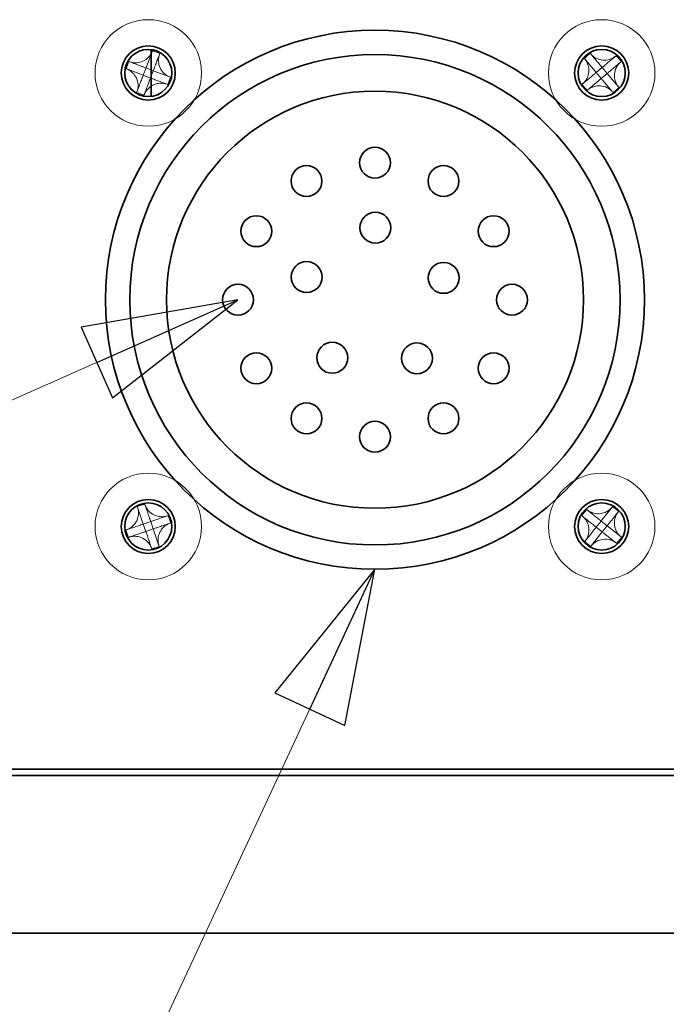
# Model space of a CAD drawing. Units: millimetres. Extents: x 60 to 2076, y 35 to 1460.
# Drawn here: x 1416 to 1458, y 490 to 554 of the extents above; entities that cross this region are included whole.
import ezdxf

# ---------------------------------------------------------------- set-up
doc = ezdxf.new("R2010")
doc.units = ezdxf.units.MM
doc.header["$LTSCALE"] = 5
for name, color, linetype, lineweight in [('想像線(JIS)', 7, 'Continuous', 18), ('表示ｴｯｼﾞ(JIS)', 7, 'Continuous', 35), ('記号(JIS)', 7, 'Continuous', 18)]:
    doc.layers.add(name, color=color, linetype=linetype, lineweight=lineweight)
doc.dimstyles.new('STANDARD$7', dxfattribs={"dimscale": 5, "dimtxt": 3.5, "dimasz": 2, "dimexe": 1, "dimexo": 1, "dimgap": 0.5, "dimtad": 1, "dimrnd": 1e-08, "dimdsep": 46, "dimtxsty": 'Standard', "dimblk": 'Filled-1', "dimcen": 0.09, "dimdle": 10, "dimclrd": 7, "dimclre": 7, "dimclrt": 7, "dimazin": 2, "dimtfac": 0.514286, "dimtdec": 3, "dimtmove": 0, "dimatfit": 3, "dimldrblk": 'Filled-1', "dimfxl": 1, "dimtolj": 1, "dimlwd": 9, "dimlwe": 9, "dimarcsym": 0})

# ---------------------------------------------------------------- blocks, each defined once
blk = doc.blocks.new('Filled-1')
at = {"color": 0}
for p, q in [((0, 0), (-1, 0.25)), ((-1, 0.25), (-1, -0.25)), ((-1, 0), (0, 0)), ((-1, -0.25), (0, 0))]:
    blk.add_line(p, q, dxfattribs=at)
at = {"color": 0, "flags": 128}
blk.add_lwpolyline([(-1, -0.25), (0, 0), (-1, 0.25), (-1, -0.25)], dxfattribs=at)
at = {"color": 0}
blk.add_solid([(-1, -0.25), (0, 0), (-1, 0.25), (-1, -0.25)], dxfattribs=at)

msp = doc.modelspace()

# ---------------------------------------------------------------- linework, layer by layer
at = {"layer": '想像線(JIS)'}
for p, q in [((1423.987, 550.488), (1424.393, 551.559)), ((1424.409, 551.602), (1424.393, 551.559)), ((1424.865, 551.38), (1424.882, 551.423)), ((1452.785, 551.393), (1452.755, 551.429)), ((1422.915, 550.893), (1422.871, 550.909)), ((1452.369, 551.104), (1452.399, 551.068)), ((1453.137, 550.192), (1452.399, 551.068)), ((1454.436, 551.285), (1454.401, 551.255)), ((1454.726, 550.869), (1454.762, 550.899)), ((1422.693, 550.437), (1422.736, 550.42)), ((1423.807, 550.015), (1422.736, 550.42)), ((1423.808, 550.014), (1423.987, 550.487)), ((1423.987, 550.487), (1424.459, 550.308)), ((1424.459, 550.308), (1424.28, 549.836)), ((1424.46, 550.307), (1425.531, 549.902)), ((1453.138, 550.191), (1453.524, 550.517)), ((1453.463, 549.805), (1453.138, 550.191)), ((1453.849, 550.131), (1453.463, 549.805)), ((1453.849, 550.131), (1453.524, 550.517)), ((1453.85, 550.13), (1454.588, 549.254)), ((1423.808, 550.014), (1424.28, 549.836)), ((1425.575, 549.885), (1425.531, 549.902)), ((1453.462, 549.805), (1452.587, 549.067)), ((1423.402, 548.942), (1423.386, 548.899)), ((1425.352, 549.43), (1425.396, 549.413)), ((1452.261, 549.453), (1452.226, 549.423)), ((1452.551, 549.037), (1452.587, 549.067)), ((1454.202, 548.929), (1454.232, 548.893)), ((1454.618, 549.218), (1454.588, 549.254)), ((1423.858, 548.72), (1423.874, 548.764)), ((1423.428, 522.088), (1423.443, 522.043)), ((1423.921, 522.206), (1423.906, 522.251)), ((1454.195, 522.09), (1454.166, 522.053)), ((1423.813, 520.96), (1423.443, 522.043)), ((1424.292, 521.122), (1425.376, 521.491)), ((1425.42, 521.506), (1425.376, 521.491)), ((1452.205, 521.503), (1452.242, 521.474)), ((1452.556, 521.869), (1452.519, 521.898)), ((1453.454, 521.157), (1454.166, 522.053)), ((1454.562, 521.739), (1454.591, 521.775)), ((1423.813, 520.959), (1424.291, 521.122)), ((1423.813, 520.959), (1423.976, 520.481)), ((1424.291, 521.122), (1424.454, 520.644)), ((1425.539, 521.013), (1425.583, 521.029)), ((1453.453, 521.156), (1453.139, 520.761)), ((1453.453, 521.156), (1453.848, 520.842)), ((1453.848, 520.842), (1453.534, 520.446)), ((1453.849, 520.841), (1454.746, 520.128)), ((1422.728, 520.589), (1422.684, 520.574)), ((1424.454, 520.644), (1423.976, 520.481)), ((1424.454, 520.643), (1424.824, 519.559)), ((1453.534, 520.446), (1452.821, 519.549)), ((1453.534, 520.446), (1453.139, 520.761)), ((1422.847, 520.096), (1422.891, 520.111)), ((1424.839, 519.515), (1424.824, 519.559)), ((1452.426, 519.863), (1452.397, 519.827)), ((1452.792, 519.513), (1452.821, 519.549)), ((1454.431, 519.733), (1454.468, 519.704)), ((1454.782, 520.099), (1454.746, 520.128)), ((1424.346, 519.396), (1424.361, 519.352))]:
    msp.add_line(p, q, dxfattribs=at)
for centre in [(1424.134, 550.161), (1453.494, 550.161), (1424.134, 520.801), (1453.494, 520.801)]:
    msp.add_circle(centre, 3.45, dxfattribs=at)
for centre, major_axis in [((1423.69, 548.988), (4.03, -1.526)), ((1454.302, 549.202), (3.295, 2.776)), ((1425.307, 549.717), (1.526, 4.03)), ((1452.535, 549.353), (2.776, -3.295)), ((1422.961, 550.605), (-1.526, -4.03)), ((1424.578, 551.334), (-4.03, 1.526)), ((1454.453, 550.969), (-2.776, 3.295)), ((1452.686, 551.12), (-3.295, -2.776)), ((1424.538, 519.614), (4.078, 1.39)), ((1452.713, 519.819), (3.373, -2.681)), ((1422.947, 520.396), (1.39, -4.078)), ((1454.475, 520.021), (2.681, 3.373)), ((1425.321, 521.206), (-1.39, 4.078)), ((1423.729, 521.988), (-4.078, -1.39)), ((1454.274, 521.783), (-3.373, 2.681)), ((1452.512, 521.581), (-2.681, -3.373))]:
    msp.add_ellipse(centre, major_axis=major_axis, ratio=0.627601, start_param=1.51216, end_param=1.629432, dxfattribs=at)
for points, knots in [([(1424.393, 551.559), (1424.365, 551.486), (1424.329, 551.416), (1424.241, 551.28), (1424.187, 551.214), (1424.064, 551.093), (1423.954, 550.998), (1423.648, 550.86), (1423.512, 550.833), (1423.31, 550.818), (1423.225, 550.821), (1423.064, 550.845), (1422.987, 550.865), (1422.915, 550.893)], [0, 0, 0, 0, 0.0243262, 0.0243262, 0.0500119, 0.0500119, 0.0765891, 0.0765891, 0.0996632, 0.0996632, 0.1164612, 0.1164612, 0.1321878, 0.1321878, 0.1321878, 0.1321878]), ([(1454.401, 551.255), (1454.342, 551.206), (1454.276, 551.162), (1454.133, 551.086), (1454.054, 551.055), (1453.859, 551.002), (1453.722, 550.982), (1453.383, 551.011), (1453.246, 551.066), (1453.093, 551.137), (1453.021, 551.181), (1452.893, 551.28), (1452.835, 551.334), (1452.785, 551.393)], [0, 0, 0, 0, 0.0242537, 0.0242537, 0.0501416, 0.0501416, 0.0857031, 0.0857031, 0.1271655, 0.1271655, 0.1688502, 0.1688502, 0.208348, 0.208348, 0.208348, 0.208348]), ([(1452.785, 551.393), (1452.796, 551.381), (1452.809, 551.366), (1452.823, 551.348), (1452.838, 551.331), (1452.855, 551.311), (1452.873, 551.29), (1452.909, 551.247), (1452.951, 551.197), (1452.996, 551.144), (1453.086, 551.037), (1453.188, 550.916), (1453.278, 550.808), (1453.346, 550.728), (1453.407, 550.656), (1453.451, 550.603), (1453.466, 550.586), (1453.479, 550.57), (1453.49, 550.558), (1453.511, 550.533), (1453.523, 550.518), (1453.525, 550.518)], [-0.0345631, -0.0345631, -0.0345631, -0.0345631, -0.0238878, -0.0238878, -0.0238878, -0.0132125, -0.0132125, -0.0132125, 0.0081381, 0.0081381, 0.0081381, 0.0508392, 0.0508392, 0.0508392, 0.0828651, 0.0828651, 0.0828651, 0.0935404, 0.0935404, 0.0935404, 0.114803, 0.114803, 0.114803, 0.114803]), ([(1422.915, 550.893), (1422.966, 550.873), (1423.044, 550.844), (1423.126, 550.813), (1423.178, 550.793), (1423.232, 550.772), (1423.288, 550.751), (1423.334, 550.734), (1423.38, 550.716), (1423.426, 550.699), (1423.537, 550.657), (1423.651, 550.614), (1423.761, 550.572), (1423.778, 550.566), (1423.794, 550.56), (1423.81, 550.554), (1423.893, 550.522), (1423.958, 550.498), (1423.979, 550.49), (1423.984, 550.488), (1423.986, 550.487), (1423.987, 550.488)], [0, 0, 0, 0, 0.0390913, 0.0390913, 0.0390913, 0.0637122, 0.0637122, 0.0637122, 0.0844198, 0.0844198, 0.0844198, 0.1342453, 0.1342453, 0.1342453, 0.141792, 0.141792, 0.141792, 0.181775, 0.181775, 0.181775, 0.1897855, 0.1897855, 0.1897855, 0.1897855]), ([(1424.865, 551.38), (1424.846, 551.329), (1424.816, 551.251), (1424.785, 551.169), (1424.765, 551.117), (1424.745, 551.062), (1424.724, 551.007), (1424.706, 550.961), (1424.689, 550.915), (1424.671, 550.868), (1424.629, 550.757), (1424.586, 550.643), (1424.545, 550.533), (1424.538, 550.517), (1424.532, 550.5), (1424.526, 550.485), (1424.495, 550.402), (1424.47, 550.337), (1424.462, 550.315), (1424.461, 550.311), (1424.46, 550.308), (1424.46, 550.307)], [0, 0, 0, 0, 0.0390913, 0.0390913, 0.0390913, 0.0637122, 0.0637122, 0.0637122, 0.0844198, 0.0844198, 0.0844198, 0.1342453, 0.1342453, 0.1342453, 0.141792, 0.141792, 0.141792, 0.181775, 0.181775, 0.181775, 0.1897855, 0.1897855, 0.1897855, 0.1897855]), ([(1425.531, 549.902), (1425.459, 549.929), (1425.388, 549.965), (1425.252, 550.054), (1425.186, 550.108), (1425.066, 550.231), (1424.971, 550.341), (1424.833, 550.647), (1424.806, 550.783), (1424.791, 550.985), (1424.794, 551.069), (1424.818, 551.231), (1424.838, 551.307), (1424.865, 551.38)], [0, 0, 0, 0, 0.0243262, 0.0243262, 0.0500119, 0.0500119, 0.0765891, 0.0765891, 0.0996632, 0.0996632, 0.1164612, 0.1164612, 0.1321878, 0.1321878, 0.1321878, 0.1321878]), ([(1452.399, 551.068), (1452.449, 551.009), (1452.493, 550.943), (1452.569, 550.799), (1452.6, 550.72), (1452.646, 550.554), (1452.675, 550.412), (1452.646, 550.077), (1452.604, 549.945), (1452.518, 549.762), (1452.475, 549.689), (1452.375, 549.56), (1452.32, 549.503), (1452.261, 549.453)], [0, 0, 0, 0, 0.0243262, 0.0243262, 0.0500119, 0.0500119, 0.0765891, 0.0765891, 0.0996632, 0.0996632, 0.1164612, 0.1164612, 0.1321878, 0.1321878, 0.1321878, 0.1321878]), ([(1453.525, 550.518), (1453.525, 550.518), (1453.54, 550.53), (1453.565, 550.551), (1453.578, 550.562), (1453.593, 550.575), (1453.61, 550.59), (1453.663, 550.634), (1453.735, 550.695), (1453.816, 550.763), (1453.923, 550.853), (1454.044, 550.955), (1454.151, 551.045), (1454.204, 551.09), (1454.254, 551.132), (1454.297, 551.168), (1454.319, 551.186), (1454.338, 551.203), (1454.356, 551.217), (1454.373, 551.232), (1454.388, 551.245), (1454.401, 551.255)], [-0.114803, -0.114803, -0.114803, -0.114803, -0.0935404, -0.0935404, -0.0935404, -0.0828651, -0.0828651, -0.0828651, -0.0508392, -0.0508392, -0.0508392, -0.0081381, -0.0081381, -0.0081381, 0.0132125, 0.0132125, 0.0132125, 0.0238878, 0.0238878, 0.0238878, 0.0345631, 0.0345631, 0.0345631, 0.0345631]), ([(1454.726, 550.869), (1454.684, 550.834), (1454.621, 550.78), (1454.553, 550.724), (1454.511, 550.688), (1454.466, 550.651), (1454.421, 550.612), (1454.383, 550.58), (1454.346, 550.549), (1454.308, 550.517), (1454.217, 550.44), (1454.124, 550.362), (1454.034, 550.286), (1454.02, 550.275), (1454.007, 550.263), (1453.994, 550.253), (1453.927, 550.196), (1453.873, 550.151), (1453.856, 550.136), (1453.852, 550.133), (1453.85, 550.131), (1453.85, 550.13)], [0, 0, 0, 0, 0.0390913, 0.0390913, 0.0390913, 0.0637122, 0.0637122, 0.0637122, 0.0844198, 0.0844198, 0.0844198, 0.1342453, 0.1342453, 0.1342453, 0.141792, 0.141792, 0.141792, 0.181775, 0.181775, 0.181775, 0.1897855, 0.1897855, 0.1897855, 0.1897855]), ([(1454.588, 549.254), (1454.538, 549.313), (1454.494, 549.379), (1454.419, 549.523), (1454.387, 549.602), (1454.342, 549.768), (1454.313, 549.911), (1454.341, 550.245), (1454.384, 550.377), (1454.469, 550.561), (1454.513, 550.633), (1454.612, 550.762), (1454.667, 550.819), (1454.726, 550.869)], [0, 0, 0, 0, 0.0243262, 0.0243262, 0.0500119, 0.0500119, 0.0765891, 0.0765891, 0.0996632, 0.0996632, 0.1164612, 0.1164612, 0.1321878, 0.1321878, 0.1321878, 0.1321878]), ([(1422.736, 550.42), (1422.808, 550.393), (1422.879, 550.357), (1423.015, 550.268), (1423.081, 550.215), (1423.202, 550.091), (1423.296, 549.981), (1423.435, 549.675), (1423.461, 549.539), (1423.476, 549.337), (1423.473, 549.253), (1423.449, 549.091), (1423.43, 549.015), (1423.402, 548.942)], [0, 0, 0, 0, 0.0243262, 0.0243262, 0.0500119, 0.0500119, 0.0765891, 0.0765891, 0.0996632, 0.0996632, 0.1164612, 0.1164612, 0.1321878, 0.1321878, 0.1321878, 0.1321878]), ([(1452.261, 549.453), (1452.303, 549.488), (1452.367, 549.542), (1452.434, 549.598), (1452.476, 549.634), (1452.521, 549.672), (1452.566, 549.71), (1452.604, 549.742), (1452.642, 549.773), (1452.679, 549.805), (1452.77, 549.882), (1452.864, 549.96), (1452.953, 550.036), (1452.967, 550.048), (1452.98, 550.059), (1452.993, 550.07), (1453.061, 550.127), (1453.114, 550.172), (1453.131, 550.186), (1453.135, 550.189), (1453.137, 550.191), (1453.137, 550.192)], [0, 0, 0, 0, 0.0390913, 0.0390913, 0.0390913, 0.0637122, 0.0637122, 0.0637122, 0.0844198, 0.0844198, 0.0844198, 0.1342453, 0.1342453, 0.1342453, 0.141792, 0.141792, 0.141792, 0.181775, 0.181775, 0.181775, 0.1897855, 0.1897855, 0.1897855, 0.1897855]), ([(1423.402, 548.942), (1423.421, 548.993), (1423.451, 549.071), (1423.482, 549.154), (1423.502, 549.206), (1423.522, 549.26), (1423.543, 549.315), (1423.561, 549.361), (1423.578, 549.408), (1423.596, 549.454), (1423.638, 549.565), (1423.681, 549.679), (1423.723, 549.789), (1423.729, 549.806), (1423.735, 549.822), (1423.741, 549.837), (1423.772, 549.92), (1423.797, 549.986), (1423.805, 550.007), (1423.807, 550.011), (1423.808, 550.014), (1423.807, 550.015)], [0, 0, 0, 0, 0.0390913, 0.0390913, 0.0390913, 0.0637122, 0.0637122, 0.0637122, 0.0844198, 0.0844198, 0.0844198, 0.1342453, 0.1342453, 0.1342453, 0.141792, 0.141792, 0.141792, 0.181775, 0.181775, 0.181775, 0.1897855, 0.1897855, 0.1897855, 0.1897855]), ([(1424.28, 549.835), (1424.28, 549.834), (1424.273, 549.816), (1424.261, 549.786), (1424.256, 549.77), (1424.248, 549.751), (1424.24, 549.73), (1424.216, 549.666), (1424.183, 549.577), (1424.145, 549.479), (1424.096, 549.348), (1424.04, 549.2), (1423.99, 549.069), (1423.965, 549.003), (1423.942, 548.942), (1423.922, 548.89), (1423.912, 548.864), (1423.903, 548.84), (1423.895, 548.819), (1423.887, 548.797), (1423.88, 548.779), (1423.874, 548.764)], [-0.114803, -0.114803, -0.114803, -0.114803, -0.0935404, -0.0935404, -0.0935404, -0.0828651, -0.0828651, -0.0828651, -0.0508392, -0.0508392, -0.0508392, -0.0081381, -0.0081381, -0.0081381, 0.0132125, 0.0132125, 0.0132125, 0.0238878, 0.0238878, 0.0238878, 0.0345631, 0.0345631, 0.0345631, 0.0345631]), ([(1423.874, 548.764), (1423.902, 548.836), (1423.937, 548.906), (1424.026, 549.042), (1424.079, 549.107), (1424.224, 549.248), (1424.334, 549.333), (1424.645, 549.472), (1424.79, 549.492), (1424.959, 549.504), (1425.043, 549.5), (1425.204, 549.476), (1425.28, 549.457), (1425.352, 549.43)], [0, 0, 0, 0, 0.0242537, 0.0242537, 0.0501416, 0.0501416, 0.0857031, 0.0857031, 0.1271655, 0.1271655, 0.1688502, 0.1688502, 0.208348, 0.208348, 0.208348, 0.208348]), ([(1425.352, 549.43), (1425.337, 549.435), (1425.318, 549.442), (1425.297, 549.45), (1425.276, 549.459), (1425.252, 549.468), (1425.226, 549.478), (1425.173, 549.497), (1425.112, 549.52), (1425.047, 549.545), (1424.916, 549.595), (1424.768, 549.651), (1424.637, 549.701), (1424.539, 549.738), (1424.45, 549.771), (1424.386, 549.796), (1424.365, 549.804), (1424.346, 549.811), (1424.33, 549.817), (1424.3, 549.828), (1424.281, 549.835), (1424.28, 549.835)], [-0.0345631, -0.0345631, -0.0345631, -0.0345631, -0.0238878, -0.0238878, -0.0238878, -0.0132125, -0.0132125, -0.0132125, 0.0081381, 0.0081381, 0.0081381, 0.0508392, 0.0508392, 0.0508392, 0.0828651, 0.0828651, 0.0828651, 0.0935404, 0.0935404, 0.0935404, 0.114803, 0.114803, 0.114803, 0.114803]), ([(1454.202, 548.929), (1454.167, 548.97), (1454.113, 549.034), (1454.056, 549.101), (1454.021, 549.144), (1453.983, 549.188), (1453.945, 549.233), (1453.913, 549.271), (1453.881, 549.309), (1453.849, 549.347), (1453.773, 549.438), (1453.694, 549.531), (1453.619, 549.621), (1453.607, 549.635), (1453.596, 549.648), (1453.585, 549.661), (1453.528, 549.728), (1453.483, 549.782), (1453.468, 549.799), (1453.465, 549.802), (1453.463, 549.805), (1453.462, 549.805)], [0, 0, 0, 0, 0.0390913, 0.0390913, 0.0390913, 0.0637122, 0.0637122, 0.0637122, 0.0844198, 0.0844198, 0.0844198, 0.1342453, 0.1342453, 0.1342453, 0.141792, 0.141792, 0.141792, 0.181775, 0.181775, 0.181775, 0.1897855, 0.1897855, 0.1897855, 0.1897855]), ([(1452.587, 549.067), (1452.646, 549.116), (1452.712, 549.16), (1452.855, 549.236), (1452.934, 549.268), (1453.101, 549.313), (1453.243, 549.342), (1453.578, 549.314), (1453.709, 549.271), (1453.893, 549.186), (1453.965, 549.142), (1454.095, 549.042), (1454.152, 548.988), (1454.202, 548.929)], [0, 0, 0, 0, 0.0243262, 0.0243262, 0.0500119, 0.0500119, 0.0765891, 0.0765891, 0.0996632, 0.0996632, 0.1164612, 0.1164612, 0.1321878, 0.1321878, 0.1321878, 0.1321878]), ([(1425.376, 521.491), (1425.303, 521.467), (1425.226, 521.45), (1425.064, 521.431), (1424.979, 521.431), (1424.808, 521.449), (1424.664, 521.473), (1424.363, 521.621), (1424.256, 521.709), (1424.116, 521.855), (1424.064, 521.922), (1423.98, 522.062), (1423.946, 522.133), (1423.921, 522.206)], [0, 0, 0, 0, 0.0243262, 0.0243262, 0.0500119, 0.0500119, 0.0765891, 0.0765891, 0.0996632, 0.0996632, 0.1164612, 0.1164612, 0.1321878, 0.1321878, 0.1321878, 0.1321878]), ([(1423.921, 522.206), (1423.939, 522.155), (1423.966, 522.076), (1423.994, 521.993), (1424.012, 521.94), (1424.031, 521.885), (1424.05, 521.829), (1424.066, 521.782), (1424.082, 521.736), (1424.098, 521.689), (1424.136, 521.577), (1424.175, 521.461), (1424.213, 521.35), (1424.219, 521.333), (1424.225, 521.316), (1424.23, 521.301), (1424.259, 521.217), (1424.281, 521.151), (1424.289, 521.129), (1424.29, 521.125), (1424.291, 521.122), (1424.292, 521.122)], [0, 0, 0, 0, 0.0390913, 0.0390913, 0.0390913, 0.0637122, 0.0637122, 0.0637122, 0.0844198, 0.0844198, 0.0844198, 0.1342453, 0.1342453, 0.1342453, 0.141792, 0.141792, 0.141792, 0.181775, 0.181775, 0.181775, 0.1897855, 0.1897855, 0.1897855, 0.1897855]), ([(1423.443, 522.043), (1423.468, 521.97), (1423.485, 521.893), (1423.504, 521.732), (1423.504, 521.647), (1423.486, 521.475), (1423.461, 521.332), (1423.314, 521.03), (1423.226, 520.923), (1423.08, 520.783), (1423.013, 520.731), (1422.873, 520.647), (1422.801, 520.614), (1422.728, 520.589)], [0, 0, 0, 0, 0.0243262, 0.0243262, 0.0500119, 0.0500119, 0.0765891, 0.0765891, 0.0996632, 0.0996632, 0.1164612, 0.1164612, 0.1321878, 0.1321878, 0.1321878, 0.1321878]), ([(1452.242, 521.474), (1452.302, 521.426), (1452.358, 521.371), (1452.461, 521.245), (1452.506, 521.174), (1452.597, 520.993), (1452.644, 520.862), (1452.682, 520.524), (1452.656, 520.38), (1452.616, 520.216), (1452.587, 520.136), (1452.515, 519.991), (1452.474, 519.924), (1452.426, 519.863)], [0, 0, 0, 0, 0.0242537, 0.0242537, 0.0501416, 0.0501416, 0.0857031, 0.0857031, 0.1271655, 0.1271655, 0.1688502, 0.1688502, 0.208348, 0.208348, 0.208348, 0.208348]), ([(1453.138, 520.761), (1453.138, 520.761), (1453.123, 520.773), (1453.097, 520.794), (1453.084, 520.804), (1453.068, 520.817), (1453.05, 520.831), (1452.997, 520.873), (1452.923, 520.932), (1452.84, 520.998), (1452.731, 521.085), (1452.607, 521.184), (1452.497, 521.271), (1452.442, 521.314), (1452.391, 521.355), (1452.347, 521.39), (1452.326, 521.407), (1452.306, 521.423), (1452.288, 521.437), (1452.27, 521.451), (1452.254, 521.464), (1452.242, 521.474)], [-0.114803, -0.114803, -0.114803, -0.114803, -0.0935404, -0.0935404, -0.0935404, -0.0828651, -0.0828651, -0.0828651, -0.0508392, -0.0508392, -0.0508392, -0.0081381, -0.0081381, -0.0081381, 0.0132125, 0.0132125, 0.0132125, 0.0238878, 0.0238878, 0.0238878, 0.0345631, 0.0345631, 0.0345631, 0.0345631]), ([(1454.166, 522.053), (1454.118, 521.993), (1454.062, 521.937), (1453.937, 521.834), (1453.865, 521.788), (1453.711, 521.71), (1453.577, 521.654), (1453.244, 521.615), (1453.106, 521.631), (1452.909, 521.678), (1452.83, 521.707), (1452.683, 521.779), (1452.616, 521.821), (1452.556, 521.869)], [0, 0, 0, 0, 0.0243262, 0.0243262, 0.0500119, 0.0500119, 0.0765891, 0.0765891, 0.0996632, 0.0996632, 0.1164612, 0.1164612, 0.1321878, 0.1321878, 0.1321878, 0.1321878]), ([(1452.556, 521.869), (1452.598, 521.835), (1452.664, 521.783), (1452.733, 521.729), (1452.776, 521.694), (1452.822, 521.658), (1452.868, 521.621), (1452.907, 521.59), (1452.945, 521.56), (1452.984, 521.529), (1453.077, 521.455), (1453.172, 521.379), (1453.264, 521.306), (1453.278, 521.295), (1453.292, 521.284), (1453.305, 521.274), (1453.374, 521.219), (1453.429, 521.175), (1453.447, 521.161), (1453.45, 521.158), (1453.453, 521.156), (1453.454, 521.157)], [0, 0, 0, 0, 0.0390913, 0.0390913, 0.0390913, 0.0637122, 0.0637122, 0.0637122, 0.0844198, 0.0844198, 0.0844198, 0.1342453, 0.1342453, 0.1342453, 0.141792, 0.141792, 0.141792, 0.181775, 0.181775, 0.181775, 0.1897855, 0.1897855, 0.1897855, 0.1897855]), ([(1454.562, 521.739), (1454.528, 521.696), (1454.476, 521.631), (1454.421, 521.562), (1454.387, 521.519), (1454.35, 521.473), (1454.314, 521.427), (1454.283, 521.388), (1454.252, 521.349), (1454.221, 521.311), (1454.148, 521.218), (1454.072, 521.122), (1453.998, 521.03), (1453.987, 521.016), (1453.977, 521.003), (1453.966, 520.99), (1453.911, 520.921), (1453.868, 520.866), (1453.854, 520.848), (1453.851, 520.844), (1453.849, 520.842), (1453.849, 520.841)], [0, 0, 0, 0, 0.0390913, 0.0390913, 0.0390913, 0.0637122, 0.0637122, 0.0637122, 0.0844198, 0.0844198, 0.0844198, 0.1342453, 0.1342453, 0.1342453, 0.141792, 0.141792, 0.141792, 0.181775, 0.181775, 0.181775, 0.1897855, 0.1897855, 0.1897855, 0.1897855]), ([(1454.746, 520.128), (1454.685, 520.176), (1454.629, 520.232), (1454.527, 520.358), (1454.48, 520.429), (1454.403, 520.584), (1454.346, 520.717), (1454.308, 521.051), (1454.323, 521.188), (1454.371, 521.386), (1454.399, 521.465), (1454.471, 521.612), (1454.514, 521.678), (1454.562, 521.739)], [0, 0, 0, 0, 0.0243262, 0.0243262, 0.0500119, 0.0500119, 0.0765891, 0.0765891, 0.0996632, 0.0996632, 0.1164612, 0.1164612, 0.1321878, 0.1321878, 0.1321878, 0.1321878]), ([(1422.728, 520.589), (1422.78, 520.606), (1422.859, 520.633), (1422.942, 520.662), (1422.995, 520.679), (1423.05, 520.698), (1423.105, 520.717), (1423.152, 520.733), (1423.199, 520.749), (1423.246, 520.765), (1423.358, 520.803), (1423.474, 520.843), (1423.585, 520.881), (1423.602, 520.887), (1423.618, 520.892), (1423.634, 520.898), (1423.718, 520.926), (1423.784, 520.949), (1423.805, 520.956), (1423.81, 520.958), (1423.812, 520.959), (1423.813, 520.96)], [0, 0, 0, 0, 0.0390913, 0.0390913, 0.0390913, 0.0637122, 0.0637122, 0.0637122, 0.0844198, 0.0844198, 0.0844198, 0.1342453, 0.1342453, 0.1342453, 0.141792, 0.141792, 0.141792, 0.181775, 0.181775, 0.181775, 0.1897855, 0.1897855, 0.1897855, 0.1897855]), ([(1425.539, 521.013), (1425.487, 520.996), (1425.409, 520.969), (1425.325, 520.941), (1425.273, 520.923), (1425.218, 520.904), (1425.162, 520.885), (1425.115, 520.869), (1425.068, 520.853), (1425.021, 520.837), (1424.909, 520.799), (1424.794, 520.759), (1424.682, 520.721), (1424.665, 520.716), (1424.649, 520.71), (1424.633, 520.705), (1424.55, 520.676), (1424.483, 520.654), (1424.462, 520.646), (1424.458, 520.645), (1424.455, 520.643), (1424.454, 520.643)], [0, 0, 0, 0, 0.0390913, 0.0390913, 0.0390913, 0.0637122, 0.0637122, 0.0637122, 0.0844198, 0.0844198, 0.0844198, 0.1342453, 0.1342453, 0.1342453, 0.141792, 0.141792, 0.141792, 0.181775, 0.181775, 0.181775, 0.1897855, 0.1897855, 0.1897855, 0.1897855]), ([(1424.824, 519.559), (1424.799, 519.632), (1424.782, 519.709), (1424.764, 519.87), (1424.763, 519.955), (1424.781, 520.127), (1424.806, 520.27), (1424.954, 520.572), (1425.041, 520.679), (1425.187, 520.819), (1425.254, 520.871), (1425.394, 520.955), (1425.466, 520.989), (1425.539, 521.013)], [0, 0, 0, 0, 0.0243262, 0.0243262, 0.0500119, 0.0500119, 0.0765891, 0.0765891, 0.0996632, 0.0996632, 0.1164612, 0.1164612, 0.1321878, 0.1321878, 0.1321878, 0.1321878]), ([(1423.975, 520.48), (1423.975, 520.48), (1423.957, 520.474), (1423.926, 520.463), (1423.91, 520.458), (1423.891, 520.452), (1423.869, 520.444), (1423.804, 520.422), (1423.715, 520.391), (1423.615, 520.358), (1423.483, 520.312), (1423.333, 520.261), (1423.2, 520.216), (1423.134, 520.193), (1423.072, 520.172), (1423.019, 520.154), (1422.993, 520.145), (1422.969, 520.137), (1422.947, 520.13), (1422.925, 520.122), (1422.907, 520.116), (1422.891, 520.111)], [-0.114803, -0.114803, -0.114803, -0.114803, -0.0935404, -0.0935404, -0.0935404, -0.0828651, -0.0828651, -0.0828651, -0.0508392, -0.0508392, -0.0508392, -0.0081381, -0.0081381, -0.0081381, 0.0132125, 0.0132125, 0.0132125, 0.0238878, 0.0238878, 0.0238878, 0.0345631, 0.0345631, 0.0345631, 0.0345631]), ([(1422.891, 520.111), (1422.964, 520.136), (1423.041, 520.153), (1423.203, 520.171), (1423.287, 520.172), (1423.487, 520.15), (1423.623, 520.119), (1423.928, 519.968), (1424.036, 519.868), (1424.152, 519.746), (1424.204, 519.679), (1424.287, 519.54), (1424.321, 519.469), (1424.346, 519.396)], [0, 0, 0, 0, 0.0242537, 0.0242537, 0.0501416, 0.0501416, 0.0857031, 0.0857031, 0.1271655, 0.1271655, 0.1688502, 0.1688502, 0.208348, 0.208348, 0.208348, 0.208348]), ([(1424.346, 519.396), (1424.341, 519.411), (1424.334, 519.43), (1424.327, 519.451), (1424.32, 519.473), (1424.311, 519.497), (1424.302, 519.524), (1424.284, 519.577), (1424.263, 519.638), (1424.241, 519.705), (1424.196, 519.837), (1424.144, 519.987), (1424.099, 520.12), (1424.065, 520.219), (1424.035, 520.309), (1424.013, 520.374), (1424.005, 520.395), (1423.999, 520.414), (1423.993, 520.43), (1423.983, 520.461), (1423.977, 520.479), (1423.975, 520.48)], [-0.0345631, -0.0345631, -0.0345631, -0.0345631, -0.0238878, -0.0238878, -0.0238878, -0.0132125, -0.0132125, -0.0132125, 0.0081381, 0.0081381, 0.0081381, 0.0508392, 0.0508392, 0.0508392, 0.0828651, 0.0828651, 0.0828651, 0.0935404, 0.0935404, 0.0935404, 0.114803, 0.114803, 0.114803, 0.114803]), ([(1452.426, 519.863), (1452.436, 519.876), (1452.448, 519.892), (1452.462, 519.909), (1452.476, 519.927), (1452.492, 519.947), (1452.51, 519.969), (1452.545, 520.013), (1452.585, 520.064), (1452.629, 520.119), (1452.716, 520.228), (1452.814, 520.352), (1452.902, 520.462), (1452.967, 520.544), (1453.026, 520.618), (1453.069, 520.672), (1453.083, 520.69), (1453.095, 520.706), (1453.106, 520.719), (1453.126, 520.744), (1453.138, 520.76), (1453.138, 520.761)], [-0.0345631, -0.0345631, -0.0345631, -0.0345631, -0.0238878, -0.0238878, -0.0238878, -0.0132125, -0.0132125, -0.0132125, 0.0081381, 0.0081381, 0.0081381, 0.0508392, 0.0508392, 0.0508392, 0.0828651, 0.0828651, 0.0828651, 0.0935404, 0.0935404, 0.0935404, 0.114803, 0.114803, 0.114803, 0.114803]), ([(1454.431, 519.733), (1454.389, 519.767), (1454.324, 519.819), (1454.255, 519.874), (1454.211, 519.908), (1454.166, 519.944), (1454.119, 519.981), (1454.081, 520.012), (1454.042, 520.043), (1454.003, 520.073), (1453.91, 520.147), (1453.815, 520.223), (1453.723, 520.296), (1453.709, 520.307), (1453.695, 520.318), (1453.682, 520.329), (1453.613, 520.384), (1453.558, 520.427), (1453.54, 520.441), (1453.537, 520.444), (1453.534, 520.446), (1453.534, 520.446)], [0, 0, 0, 0, 0.0390913, 0.0390913, 0.0390913, 0.0637122, 0.0637122, 0.0637122, 0.0844198, 0.0844198, 0.0844198, 0.1342453, 0.1342453, 0.1342453, 0.141792, 0.141792, 0.141792, 0.181775, 0.181775, 0.181775, 0.1897855, 0.1897855, 0.1897855, 0.1897855]), ([(1452.821, 519.549), (1452.869, 519.609), (1452.925, 519.666), (1453.051, 519.768), (1453.122, 519.815), (1453.276, 519.892), (1453.41, 519.949), (1453.743, 519.987), (1453.881, 519.971), (1454.078, 519.924), (1454.158, 519.895), (1454.304, 519.823), (1454.371, 519.781), (1454.431, 519.733)], [0, 0, 0, 0, 0.0243262, 0.0243262, 0.0500119, 0.0500119, 0.0765891, 0.0765891, 0.0996632, 0.0996632, 0.1164612, 0.1164612, 0.1321878, 0.1321878, 0.1321878, 0.1321878])]:
    msp.add_open_spline(points, degree=3, knots=knots, dxfattribs=at)
at = {"layer": '表示ｴｯｼﾞ(JIS)'}
for p, q in [((1424.314, 551.675), (1424.314, 548.647)), ((1374.414, 505.081), (1728.214, 505.081)), ((1384.014, 504.681), (1718.614, 504.681)), ((1384.014, 494.481), (1718.614, 494.481))]:
    msp.add_line(p, q, dxfattribs=at)
for centre, radius in [((1438.814, 535.481), 17.45), ((1424.134, 550.161), 1.75), ((1424.134, 550.161), 1.525), ((1453.494, 550.161), 1.75), ((1453.494, 550.161), 1.525), ((1438.814, 535.481), 15.875), ((1438.814, 535.481), 13.5), ((1438.814, 544.352), 1), ((1434.378, 543.164), 1), ((1443.249, 543.164), 1), ((1431.131, 539.917), 1), ((1438.841, 540.145), 1), ((1446.496, 539.917), 1), ((1434.386, 536.948), 1), ((1443.258, 536.896), 1), ((1429.943, 535.481), 1), ((1447.685, 535.481), 1), ((1436.05, 531.724), 1), ((1441.533, 531.692), 1), ((1431.131, 531.046), 1), ((1446.496, 531.046), 1), ((1434.378, 527.799), 1), ((1443.249, 527.799), 1), ((1438.814, 526.61), 1), ((1424.134, 520.801), 1.75), ((1424.134, 520.801), 1.525), ((1453.494, 520.801), 1.75), ((1453.494, 520.801), 1.525)]:
    msp.add_circle(centre, radius, dxfattribs=at)

# ---------------------------------------------------------------- leaders
at = {"layer": '記号(JIS)', "color": 7, "linetype": 'Continuous', "lineweight": 9, "annotation_type": 0, "has_hookline": 1, "hookline_direction": 1, "text_width": 24.46}
for points in [[(1429.943, 535.481), (1334.689, 493.215), (1324.689, 493.215)], [(1472.462, 522.049), (1452.501, 426.124), (1442.501, 426.124)], [(1438.814, 518.031), (1396.194, 426.559), (1386.194, 426.559)]]:
    msp.add_leader(points, dimstyle='STANDARD$7', override={"dimgap": 0, "dimtad": 1}, dxfattribs=at)

doc.saveas('drawing.dxf')
